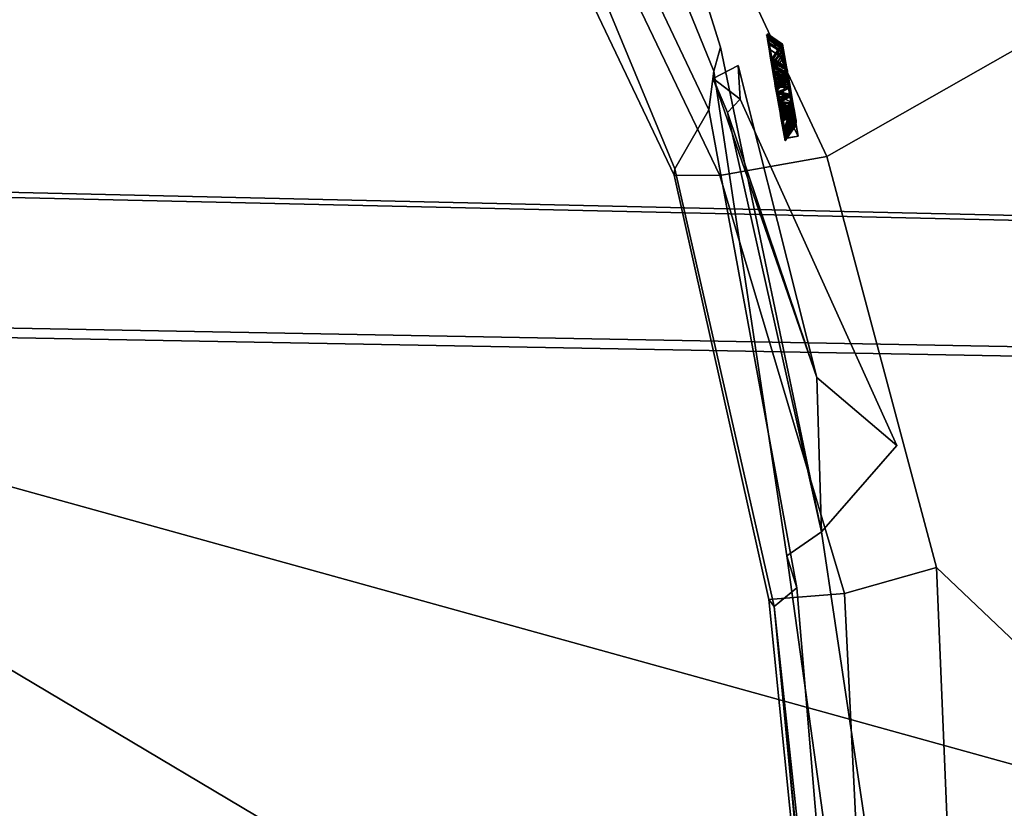
# Model space of a CAD drawing. Units: metres. Extents: x -7.4 to 9.4, y -2.8 to 1.9.
# Drawn here: x 7.9 to 8.6, y -0.6 to 0 of the extents above; entities that cross this region are included whole.
import ezdxf

# ---------------------------------------------------------------- set-up
doc = ezdxf.new("R2010")
doc.units = ezdxf.units.M

msp = doc.modelspace()

# ---------------------------------------------------------------- linework, layer by layer
at = {"layer": 'body'}
for points in [[(9.089541, 0.294427, -2.55813), (8.390141, 0.062475, -2.459994), (8.479552, -0.128594, -2.450057), (9.142529, 0.248598, -2.55037)], [(9.142529, 0.248598, 2.55037), (8.479552, -0.128594, 2.450057), (8.390141, 0.062475, 2.459994), (9.089541, 0.294427, 2.55813)], [(9.142529, 0.248598, -2.55037), (8.479552, -0.128594, -2.450057), (8.561139, -0.434614, -2.421418), (8.749555, -0.61371, -2.46697)], [(8.749555, -0.61371, 2.46697), (8.561139, -0.434614, 2.421418), (8.479552, -0.128594, 2.450057), (9.142529, 0.248598, 2.55037)], [(8.934355, -0.179734, -2.773799), (7.457458, -0.145731, -2.893612), (7.530486, 0.079263, -2.850085), (9.045938, 0.054134, -2.755627)], [(9.045938, 0.054134, 2.755627), (7.530486, 0.079263, 2.850085), (7.457458, -0.145731, 2.893612), (8.934355, -0.179734, 2.773799)], [(8.399913, -0.142759, -2.403348), (8.479552, -0.128594, -2.450057), (8.390141, 0.062475, -2.459994), (8.318105, 0.028205, -2.405346)], [(8.318105, 0.028205, 2.405346), (8.390141, 0.062475, 2.459994), (8.479552, -0.128594, 2.450057), (8.399913, -0.142759, 2.403348)], [(8.365832, -0.142549, -2.304032), (8.399913, -0.142759, -2.403348), (8.318105, 0.028205, -2.405346), (8.291826, 0.013337, -2.313897)], [(8.291826, 0.013337, 2.313897), (8.318105, 0.028205, 2.405346), (8.399913, -0.142759, 2.403348), (8.365832, -0.142549, 2.304032)], [(8.366402, -0.137784, -2.182268), (8.365832, -0.142549, -2.304032), (8.291826, 0.013337, -2.313897), (8.301852, 0.017987, -2.188884)], [(8.301852, 0.017987, 2.188884), (8.291826, 0.013337, 2.313897), (8.365832, -0.142549, 2.304032), (8.366402, -0.137784, 2.182268)], [(8.49252, -0.453904, -2.376204), (8.561139, -0.434614, -2.421418), (8.479552, -0.128594, -2.450057), (8.399913, -0.142759, -2.403348)], [(8.399913, -0.142759, 2.403348), (8.479552, -0.128594, 2.450057), (8.561139, -0.434614, 2.421418), (8.49252, -0.453904, 2.376204)], [(8.440199, -0.463641, -2.193263), (8.436363, -0.458416, -2.289739), (8.365832, -0.142549, -2.304032), (8.366402, -0.137784, -2.182268)], [(8.366402, -0.137784, 2.182268), (8.365832, -0.142549, 2.304032), (8.436363, -0.458416, 2.289739), (8.440199, -0.463641, 2.193263)], [(8.399913, -0.142759, -2.403348), (8.365832, -0.142549, -2.304032), (8.436363, -0.458416, -2.289739), (8.49252, -0.453904, -2.376204)], [(8.49252, -0.453904, 2.376204), (8.436363, -0.458416, 2.289739), (8.365832, -0.142549, 2.304032), (8.399913, -0.142759, 2.403348)], [(8.561139, -0.434614, -2.421418), (8.49252, -0.453904, -2.376204), (8.515425, -0.91425, -2.351519), (8.578271, -0.844893, -2.393535)], [(8.578271, -0.844893, 2.393535), (8.515425, -0.91425, 2.351519), (8.49252, -0.453904, 2.376204), (8.561139, -0.434614, 2.421418)], [(8.578271, -0.844893, -2.393535), (8.656049, -0.866875, -2.422487), (8.749555, -0.61371, -2.46697), (8.561139, -0.434614, -2.421418)], [(8.561139, -0.434614, 2.421418), (8.749555, -0.61371, 2.46697), (8.656049, -0.866875, 2.422487), (8.578271, -0.844893, 2.393535)], [(8.487261, -0.964077, -2.271214), (8.515425, -0.91425, -2.351519), (8.49252, -0.453904, -2.376204), (8.436363, -0.458416, -2.289739)], [(8.436363, -0.458416, 2.289739), (8.49252, -0.453904, 2.376204), (8.515425, -0.91425, 2.351519), (8.487261, -0.964077, 2.271214)], [(8.48947, -0.969292, -2.170007), (8.487261, -0.964077, -2.271214), (8.436363, -0.458416, -2.289739), (8.440199, -0.463641, -2.193263)], [(8.440199, -0.463641, 2.193263), (8.436363, -0.458416, 2.289739), (8.487261, -0.964077, 2.271214), (8.48947, -0.969292, 2.170007)], [(8.449459, -1.115818, 2.862253), (8.640915, -1.140712, 2.394224), (8.735338, -0.61371, 2.826938), (8.552464, -0.915826, 2.875156)], [(8.749555, -0.61371, -2.46697), (8.656049, -0.866875, -2.422487), (8.552464, -0.915826, -2.875156), (8.735338, -0.61371, -2.826938)]]:
    msp.add_3dface(points, dxfattribs=at)
at = {"layer": 'logo'}
for points in [[(8.445771, -0.047099, 0.525846), (8.445628, -0.045815, 0.506947), (8.434648, -0.038102, 0.507131), (8.434799, -0.039454, 0.527031)], [(8.445628, -0.045815, 0.506947), (8.445904, -0.046539, 0.471547), (8.434927, -0.03884, 0.471053), (8.434648, -0.038102, 0.507131)], [(8.446272, -0.050386, 0.54312), (8.445771, -0.047099, 0.525846), (8.434799, -0.039454, 0.527031), (8.435334, -0.042978, 0.54555)], [(8.445904, -0.046539, 0.471547), (8.446474, -0.049027, 0.437422), (8.435505, -0.041361, 0.436497), (8.434927, -0.03884, 0.471053)], [(8.446105, -0.046351, -0.41535), (8.435106, -0.038738, -0.425404), (8.435144, -0.038557, -0.405397), (8.446105, -0.046351, -0.41535)], [(8.435106, -0.038738, -0.425404), (8.446105, -0.046351, -0.41535), (8.449172, -0.063769, -0.415198), (8.438607, -0.058625, -0.425225)], [(8.435144, -0.038557, -0.405397), (8.438646, -0.058443, -0.405228), (8.449172, -0.063769, -0.415198), (8.446105, -0.046351, -0.41535)], [(8.446184, -0.045888, 0.360497), (8.43522, -0.03811, 0.351052), (8.435187, -0.03826, 0.370028), (8.446184, -0.045888, 0.360497)], [(8.446184, -0.045888, 0.360497), (8.435187, -0.03826, 0.370028), (8.444308, -0.090044, 0.369625), (8.455035, -0.096134, 0.360114)], [(8.43522, -0.03811, 0.351052), (8.446184, -0.045888, 0.360497), (8.455035, -0.096134, 0.360114), (8.443666, -0.086051, 0.350698)], [(8.447072, -0.055315, 0.55747), (8.446272, -0.050386, 0.54312), (8.435334, -0.042978, 0.54555), (8.436219, -0.048431, 0.561424)], [(8.4464, -0.044944, -0.210223), (8.435409, -0.037287, -0.219898), (8.435427, -0.037198, -0.2006), (8.4464, -0.044944, -0.210223)], [(8.445019, -0.091804, -0.219646), (8.435409, -0.037287, -0.219898), (8.4464, -0.044944, -0.210223), (8.454379, -0.090216, -0.210022)], [(8.435427, -0.037198, -0.2006), (8.445038, -0.091715, -0.20037), (8.454379, -0.090216, -0.210022), (8.4464, -0.044944, -0.210223)], [(8.446474, -0.049027, 0.437422), (8.447039, -0.051737, 0.413087), (8.436259, -0.044979, 0.404032), (8.435505, -0.041361, 0.436497)], [(8.448028, -0.061021, 0.567362), (8.447072, -0.055315, 0.55747), (8.436219, -0.048431, 0.561424), (8.437393, -0.055438, 0.57357)], [(8.447039, -0.051737, 0.413087), (8.439591, -0.063888, 0.403225), (8.436259, -0.044979, 0.404032), (8.447039, -0.051737, 0.413087)], [(8.438078, -0.058028, 0.524579), (8.437942, -0.056811, 0.506686), (8.445628, -0.045815, 0.506947), (8.445771, -0.047099, 0.525846)], [(8.437942, -0.056811, 0.506686), (8.438212, -0.057523, 0.471966), (8.445904, -0.046539, 0.471547), (8.445628, -0.045815, 0.506947)], [(8.438541, -0.061078, 0.540606), (8.438078, -0.058028, 0.524579), (8.445771, -0.047099, 0.525846), (8.446272, -0.050386, 0.54312)], [(8.438212, -0.057523, 0.471966), (8.438776, -0.05998, 0.438277), (8.446474, -0.049027, 0.437422), (8.445904, -0.046539, 0.471547)], [(8.439257, -0.065482, 0.55343), (8.438541, -0.061078, 0.540606), (8.446272, -0.050386, 0.54312), (8.447072, -0.055315, 0.55747)], [(8.438776, -0.05998, 0.438277), (8.439591, -0.063888, 0.403225), (8.447039, -0.051737, 0.413087), (8.446474, -0.049027, 0.437422)], [(8.449036, -0.066887, 0.572277), (8.448028, -0.061021, 0.567362), (8.437393, -0.055438, 0.57357), (8.438979, -0.064675, 0.581308)], [(8.449668, -0.064469, -0.291929), (8.449484, -0.063527, -0.298227), (8.438484, -0.055707, -0.298264), (8.438751, -0.057093, -0.288997)], [(8.449484, -0.063527, -0.298227), (8.44965, -0.064551, -0.304512), (8.438725, -0.057214, -0.307515), (8.438484, -0.055707, -0.298264)], [(8.449731, -0.064115, 0.229856), (8.449563, -0.063101, 0.223571), (8.438561, -0.055282, 0.223599), (8.438806, -0.056774, 0.232848)], [(8.449563, -0.063101, 0.223571), (8.449742, -0.064054, 0.217277), (8.438827, -0.056683, 0.214335), (8.438561, -0.055282, 0.223599)], [(8.438684, -0.058262, -0.384268), (8.449213, -0.063579, -0.393726), (8.449172, -0.063769, -0.415198), (8.438646, -0.058443, -0.405228)], [(8.449834, -0.063666, -0.109788), (8.449659, -0.062699, -0.116079), (8.438657, -0.05488, -0.116094), (8.438915, -0.056303, -0.106836)], [(8.449659, -0.062699, -0.116079), (8.449829, -0.063698, -0.122365), (8.438908, -0.05635, -0.125344), (8.438657, -0.05488, -0.116094)], [(8.449213, -0.063579, -0.393726), (8.438684, -0.058262, -0.384268), (8.441108, -0.072022, -0.384156), (8.449213, -0.063579, -0.393726)], [(8.44965, -0.064551, -0.304512), (8.450142, -0.06744, -0.31017), (8.439453, -0.061467, -0.31584), (8.438725, -0.057214, -0.307515)], [(8.450176, -0.067284, -0.286236), (8.449668, -0.064469, -0.291929), (8.438751, -0.057093, -0.288997), (8.439502, -0.061236, -0.28062)], [(8.450226, -0.066995, 0.235516), (8.449731, -0.064115, 0.229856), (8.438806, -0.056774, 0.232848), (8.439537, -0.061013, 0.241178)], [(8.449742, -0.064054, 0.217277), (8.450252, -0.066878, 0.211589), (8.439575, -0.06084, 0.205967), (8.438827, -0.056683, 0.214335)], [(8.449829, -0.063698, -0.122365), (8.450328, -0.066565, -0.128031), (8.439641, -0.060569, -0.13368), (8.438908, -0.05635, -0.125344)], [(8.45034, -0.066504, -0.104109), (8.449834, -0.063666, -0.109788), (8.438915, -0.056303, -0.106836), (8.439661, -0.06048, -0.09848)], [(8.439141, -0.057309, 0.008515), (8.439137, -0.057319, 0.031635), (8.449841, -0.06344, 0.022662), (8.449863, -0.063554, 0.017989)], [(8.442532, -0.076568, 0.031622), (8.450527, -0.067324, 0.022512), (8.449841, -0.06344, 0.022662), (8.439137, -0.057319, 0.031635)], [(8.439856, -0.061362, 0.008515), (8.439141, -0.057309, 0.008515), (8.449863, -0.063554, 0.017989), (8.450527, -0.067322, 0.017987)], [(8.439996, -0.069887, 0.561068), (8.439257, -0.065482, 0.55343), (8.447072, -0.055315, 0.55747), (8.448028, -0.061021, 0.567362)], [(8.449129, -0.06397, -0.436672), (8.438566, -0.058824, -0.446191), (8.438607, -0.058625, -0.425225), (8.449172, -0.063769, -0.415198)], [(8.449129, -0.06397, -0.436672), (8.440989, -0.072585, -0.446061), (8.438566, -0.058824, -0.446191), (8.449129, -0.06397, -0.436672)], [(8.450431, -0.074844, 0.573304), (8.449036, -0.066887, 0.572277), (8.438979, -0.064675, 0.581308), (8.44109, -0.076713, 0.582859)], [(8.438985, -0.059009, 0.322229), (8.450296, -0.068588, 0.321793), (8.439143, -0.059833, 0.317866), (8.438985, -0.059009, 0.322229)], [(8.438985, -0.059009, 0.322229), (8.439129, -0.059894, 0.326581), (8.450296, -0.068588, 0.321793), (8.438985, -0.059009, 0.322229)], [(8.439129, -0.059894, 0.326581), (8.439551, -0.062354, 0.330257), (8.450296, -0.068588, 0.321793), (8.439129, -0.059894, 0.326581)], [(8.439143, -0.059833, 0.317866), (8.450296, -0.068588, 0.321793), (8.439577, -0.062241, 0.314156), (8.439143, -0.059833, 0.317866)], [(8.450142, -0.06744, -0.31017), (8.450919, -0.071914, -0.314644), (8.440595, -0.068049, -0.322423), (8.439453, -0.061467, -0.31584)], [(8.450965, -0.071698, -0.281707), (8.450176, -0.067284, -0.286236), (8.439502, -0.061236, -0.28062), (8.440661, -0.067732, -0.273955)], [(8.451003, -0.071461, 0.239996), (8.450226, -0.066995, 0.235516), (8.439537, -0.061013, 0.241178), (8.440681, -0.067585, 0.24777)], [(8.450296, -0.068588, 0.321793), (8.439551, -0.062354, 0.330257), (8.443666, -0.086051, 0.350698), (8.458092, -0.113492, 0.359982)], [(8.450252, -0.066878, 0.211589), (8.451038, -0.0713, 0.207067), (8.440732, -0.067347, 0.199314), (8.439575, -0.06084, 0.205967)], [(8.439577, -0.062241, 0.314156), (8.450296, -0.068588, 0.321793), (8.440223, -0.065865, 0.311664), (8.439577, -0.062241, 0.314156)], [(8.450328, -0.066565, -0.128031), (8.451109, -0.07102, -0.132519), (8.44079, -0.067125, -0.140286), (8.439641, -0.060569, -0.13368)], [(8.451126, -0.070936, -0.099598), (8.45034, -0.066504, -0.104109), (8.439661, -0.06048, -0.09848), (8.440816, -0.067002, -0.091843)], [(8.439855, -0.061363, -0.011583), (8.439856, -0.061362, 0.008515), (8.450527, -0.067322, 0.017987), (8.450527, -0.067314, -0.008082)], [(8.440064, -0.062551, -0.017605), (8.439855, -0.061363, -0.011583), (8.450527, -0.067314, -0.008082), (8.450716, -0.068385, -0.012504)], [(8.439885, -0.061942, 0.126172), (8.439873, -0.061999, 0.145123), (8.450653, -0.068462, 0.130996), (8.439885, -0.061942, 0.126172)], [(8.445746, -0.095191, 0.126844), (8.456737, -0.102852, 0.11132), (8.450653, -0.068462, 0.130996), (8.439873, -0.061999, 0.145123)], [(8.456737, -0.102852, 0.11132), (8.444238, -0.086535, 0.111353), (8.439885, -0.061942, 0.126172), (8.450653, -0.068462, 0.130996)], [(8.439909, -0.061834, 0.077701), (8.439901, -0.06187, 0.09665), (8.450675, -0.068366, 0.091805), (8.439909, -0.061834, 0.077701)], [(8.439901, -0.06187, 0.09665), (8.444238, -0.086535, 0.111353), (8.456737, -0.102852, 0.11132), (8.450675, -0.068366, 0.091805)], [(8.439909, -0.061834, 0.077701), (8.450675, -0.068366, 0.091805), (8.456737, -0.102852, 0.11132), (8.445764, -0.095115, 0.095823)], [(8.440425, -0.072385, 0.56316), (8.439996, -0.069887, 0.561068), (8.448028, -0.061021, 0.567362), (8.449036, -0.066887, 0.572277)], [(8.440661, -0.065933, -0.022709), (8.440064, -0.062551, -0.017605), (8.450716, -0.068385, -0.012504), (8.451014, -0.070075, -0.015057)], [(8.440981, -0.070155, 0.31077), (8.440223, -0.065865, 0.311664), (8.450296, -0.068588, 0.321793), (8.440981, -0.070155, 0.31077)], [(8.440661, -0.065933, -0.022709), (8.451014, -0.070075, -0.015057), (8.45146, -0.072605, -0.016761), (8.441552, -0.070993, -0.026117)], [(8.440989, -0.072585, -0.446061), (8.449129, -0.06397, -0.436672), (8.449172, -0.063769, -0.415198), (8.441031, -0.072385, -0.425102)], [(8.454077, -0.091623, -0.414954), (8.444707, -0.093255, -0.424915), (8.441031, -0.072385, -0.425102), (8.449172, -0.063769, -0.415198)], [(8.449213, -0.063579, -0.393726), (8.441108, -0.072022, -0.384156), (8.44107, -0.072203, -0.40511), (8.449172, -0.063769, -0.415198)], [(8.44107, -0.072203, -0.40511), (8.444745, -0.093074, -0.404932), (8.454077, -0.091623, -0.414954), (8.449172, -0.063769, -0.415198)], [(8.441916, -0.075133, -0.294817), (8.441819, -0.074635, -0.298145), (8.449484, -0.063527, -0.298227), (8.449668, -0.064469, -0.291929)], [(8.441819, -0.074635, -0.298145), (8.441907, -0.075177, -0.301466), (8.44965, -0.064551, -0.304512), (8.449484, -0.063527, -0.298227)], [(8.441986, -0.074747, 0.226831), (8.441897, -0.07421, 0.223509), (8.449563, -0.063101, 0.223571), (8.449731, -0.064115, 0.229856)], [(8.441897, -0.07421, 0.223509), (8.441994, -0.074714, 0.220183), (8.449742, -0.064054, 0.217277), (8.449563, -0.063101, 0.223571)], [(8.441907, -0.075177, -0.301466), (8.442168, -0.076704, -0.304457), (8.450142, -0.06744, -0.31017), (8.44965, -0.064551, -0.304512)], [(8.442185, -0.076621, -0.29181), (8.441916, -0.075133, -0.294817), (8.449668, -0.064469, -0.291929), (8.450176, -0.067284, -0.286236)], [(8.442249, -0.076268, 0.229822), (8.441986, -0.074747, 0.226831), (8.449731, -0.064115, 0.229856), (8.450226, -0.066995, 0.235516)], [(8.441994, -0.074714, 0.220183), (8.442262, -0.076206, 0.217177), (8.450252, -0.066878, 0.211589), (8.449742, -0.064054, 0.217277)], [(8.442087, -0.07432, -0.112723), (8.441995, -0.073808, -0.116048), (8.449659, -0.062699, -0.116079), (8.449834, -0.063666, -0.109788)], [(8.441995, -0.073808, -0.116048), (8.442084, -0.074337, -0.119369), (8.449829, -0.063698, -0.122365), (8.449659, -0.062699, -0.116079)], [(8.442084, -0.074337, -0.119369), (8.442348, -0.075851, -0.122363), (8.450328, -0.066565, -0.128031), (8.449829, -0.063698, -0.122365)], [(8.442354, -0.075819, -0.109722), (8.442087, -0.07432, -0.112723), (8.449834, -0.063666, -0.109788), (8.45034, -0.066504, -0.104109)], [(8.449863, -0.063554, 0.017989), (8.449841, -0.06344, 0.022662), (8.450527, -0.067324, 0.022512), (8.450527, -0.067322, 0.017987)], [(8.441103, -0.076258, 0.56366), (8.440425, -0.072385, 0.56316), (8.449036, -0.066887, 0.572277), (8.450431, -0.074844, 0.573304)], [(8.450919, -0.071914, -0.314644), (8.451901, -0.07753, -0.317499), (8.442039, -0.076314, -0.326623), (8.440595, -0.068049, -0.322423)], [(8.451955, -0.077277, -0.278781), (8.450965, -0.071698, -0.281707), (8.440661, -0.067732, -0.273955), (8.442119, -0.075942, -0.269654)], [(8.451987, -0.077073, 0.242859), (8.451003, -0.071461, 0.239996), (8.440681, -0.067585, 0.24777), (8.442126, -0.075843, 0.25198)], [(8.451038, -0.0713, 0.207067), (8.452029, -0.076883, 0.204152), (8.442188, -0.075563, 0.195026), (8.440732, -0.067347, 0.199314)], [(8.451109, -0.07102, -0.132519), (8.452093, -0.076625, -0.135393), (8.442239, -0.075374, -0.144513), (8.44079, -0.067125, -0.140286)], [(8.452114, -0.076526, -0.096697), (8.451126, -0.070936, -0.099598), (8.440816, -0.067002, -0.091843), (8.44227, -0.075229, -0.087575)], [(8.45651, -0.103855, 0.321551), (8.445549, -0.096074, 0.3106), (8.440981, -0.070155, 0.31077), (8.450296, -0.068588, 0.321793)], [(8.441552, -0.070993, -0.026117), (8.45146, -0.072605, -0.016761), (8.452231, -0.076982, -0.01784), (8.442604, -0.07696, -0.027311)], [(8.442168, -0.076704, -0.304457), (8.442576, -0.079067, -0.306822), (8.450919, -0.071914, -0.314644), (8.450142, -0.06744, -0.31017)], [(8.442602, -0.078954, -0.289415), (8.442185, -0.076621, -0.29181), (8.450176, -0.067284, -0.286236), (8.450965, -0.071698, -0.281707)], [(8.442659, -0.078628, 0.23219), (8.442249, -0.076268, 0.229822), (8.450226, -0.066995, 0.235516), (8.451003, -0.071461, 0.239996)], [(8.442262, -0.076206, 0.217177), (8.442679, -0.078543, 0.214787), (8.451038, -0.0713, 0.207067), (8.450252, -0.066878, 0.211589)], [(8.442348, -0.075851, -0.122363), (8.442761, -0.078206, -0.124736), (8.451109, -0.07102, -0.132519), (8.450328, -0.066565, -0.128031)], [(8.442769, -0.078161, -0.107337), (8.442354, -0.075819, -0.109722), (8.45034, -0.066504, -0.104109), (8.451126, -0.070936, -0.099598)], [(8.450527, -0.067324, 0.022512), (8.442532, -0.076568, 0.031622), (8.442533, -0.076565, 0.027454), (8.450527, -0.067322, 0.017987)], [(8.442533, -0.076565, 0.027454), (8.445127, -0.091283, 0.027445), (8.454782, -0.09145, 0.017979), (8.450527, -0.067322, 0.017987)], [(8.450527, -0.067322, 0.017987), (8.442534, -0.076558, 0.008512), (8.442535, -0.076557, -0.004581), (8.450527, -0.067314, -0.008082)], [(8.450527, -0.067322, 0.017987), (8.454782, -0.09145, 0.017979), (8.445771, -0.094911, 0.008509), (8.442534, -0.076558, 0.008512)], [(8.442535, -0.076557, -0.004581), (8.442703, -0.07751, -0.007404), (8.450716, -0.068385, -0.012504), (8.450527, -0.067314, -0.008082)], [(8.442576, -0.079067, -0.306822), (8.443096, -0.082036, -0.308331), (8.451901, -0.07753, -0.317499), (8.450919, -0.071914, -0.314644)], [(8.443125, -0.081902, -0.287868), (8.442602, -0.078954, -0.289415), (8.450965, -0.071698, -0.281707), (8.451955, -0.077277, -0.278781)], [(8.443178, -0.081595, 0.233703), (8.442659, -0.078628, 0.23219), (8.451003, -0.071461, 0.239996), (8.451987, -0.077073, 0.242859)], [(8.442679, -0.078543, 0.214787), (8.4432, -0.081494, 0.213247), (8.452029, -0.076883, 0.204152), (8.451038, -0.0713, 0.207067)], [(8.442703, -0.07751, -0.007404), (8.451014, -0.070075, -0.015057), (8.450716, -0.068385, -0.012504), (8.442703, -0.07751, -0.007404)], [(8.442703, -0.07751, -0.007404), (8.45146, -0.072605, -0.016761), (8.451014, -0.070075, -0.015057), (8.442703, -0.07751, -0.007404)], [(8.442703, -0.07751, -0.007404), (8.443193, -0.080297, -0.008369), (8.452231, -0.076982, -0.01784), (8.45146, -0.072605, -0.016761)], [(8.442761, -0.078206, -0.124736), (8.443282, -0.081168, -0.126255), (8.452093, -0.076625, -0.135393), (8.451109, -0.07102, -0.132519)], [(8.443294, -0.081116, -0.105803), (8.442769, -0.078161, -0.107337), (8.451126, -0.070936, -0.099598), (8.452114, -0.076526, -0.096697)], [(8.458092, -0.113492, 0.359982), (8.448775, -0.115062, 0.350483), (8.444492, -0.09039, 0.329589), (8.450296, -0.068588, 0.321793)], [(8.447165, -0.105556, 0.329483), (8.45651, -0.103855, 0.321551), (8.450296, -0.068588, 0.321793), (8.444492, -0.09039, 0.329589)], [(8.451746, -0.082292, 0.571984), (8.450431, -0.074844, 0.573304), (8.44109, -0.076713, 0.582859), (8.443081, -0.087986, 0.580859)], [(8.441743, -0.079884, 0.563019), (8.441103, -0.076258, 0.56366), (8.450431, -0.074844, 0.573304), (8.451746, -0.082292, 0.571984)], [(8.442221, -0.082538, 0.560794), (8.441743, -0.079884, 0.563019), (8.451746, -0.082292, 0.571984), (8.45282, -0.088266, 0.566974)], [(8.451901, -0.07753, -0.317499), (8.452993, -0.083741, -0.318454), (8.443645, -0.085453, -0.328025), (8.442039, -0.076314, -0.326623)], [(8.45305, -0.083474, -0.277748), (8.451955, -0.077277, -0.278781), (8.442119, -0.075942, -0.269654), (8.443729, -0.085061, -0.268136)], [(8.453078, -0.083282, 0.243824), (8.451987, -0.077073, 0.242859), (8.442126, -0.075843, 0.25198), (8.443733, -0.084979, 0.253398)], [(8.452029, -0.076883, 0.204152), (8.453124, -0.083082, 0.203129), (8.443801, -0.084685, 0.193524), (8.442188, -0.075563, 0.195026)], [(8.452093, -0.076625, -0.135393), (8.453187, -0.082831, -0.13637), (8.443847, -0.084506, -0.14595), (8.442239, -0.075374, -0.144513)], [(8.453209, -0.082728, -0.095689), (8.452114, -0.076526, -0.096697), (8.44227, -0.075229, -0.087575), (8.443879, -0.084354, -0.086094)], [(8.442604, -0.07696, -0.027311), (8.452231, -0.076982, -0.01784), (8.454782, -0.09145, -0.017835), (8.445129, -0.091283, -0.027303)], [(8.443096, -0.082036, -0.308331), (8.452993, -0.083741, -0.318454), (8.451901, -0.07753, -0.317499), (8.443096, -0.082036, -0.308331)], [(8.443125, -0.081902, -0.287868), (8.451955, -0.077277, -0.278781), (8.45305, -0.083474, -0.277748), (8.443125, -0.081902, -0.287868)], [(8.451987, -0.077073, 0.242859), (8.453078, -0.083282, 0.243824), (8.443178, -0.081595, 0.233703), (8.451987, -0.077073, 0.242859)], [(8.443193, -0.080297, -0.008369), (8.44577, -0.094911, -0.008366), (8.454782, -0.09145, -0.017835), (8.452231, -0.076982, -0.01784)], [(8.452029, -0.076883, 0.204152), (8.4432, -0.081494, 0.213247), (8.453124, -0.083082, 0.203129), (8.452029, -0.076883, 0.204152)], [(8.443282, -0.081168, -0.126255), (8.443859, -0.084449, -0.126773), (8.453187, -0.082831, -0.13637), (8.452093, -0.076625, -0.135393)], [(8.443872, -0.084394, -0.10527), (8.443294, -0.081116, -0.105803), (8.452114, -0.076526, -0.096697), (8.453209, -0.082728, -0.095689)], [(8.442947, -0.086467, 0.55337), (8.442221, -0.082538, 0.560794), (8.45282, -0.088266, 0.566974), (8.453787, -0.093484, 0.557114)], [(8.44371, -0.09046, 0.540398), (8.442947, -0.086467, 0.55337), (8.453787, -0.093484, 0.557114), (8.454638, -0.097937, 0.54264)], [(8.45282, -0.088266, 0.566974), (8.451746, -0.082292, 0.571984), (8.443081, -0.087986, 0.580859), (8.444753, -0.097277, 0.573065)], [(8.45305, -0.083474, -0.277748), (8.452993, -0.083741, -0.318454), (8.443096, -0.082036, -0.308331), (8.443125, -0.081902, -0.287868)], [(8.453124, -0.083082, 0.203129), (8.4432, -0.081494, 0.213247), (8.443178, -0.081595, 0.233703), (8.453078, -0.083282, 0.243824)], [(8.443645, -0.085453, -0.328025), (8.452993, -0.083741, -0.318454), (8.444224, -0.088729, -0.327476), (8.443645, -0.085453, -0.328025)], [(8.443666, -0.086051, 0.350698), (8.455035, -0.096134, 0.360114), (8.458092, -0.113492, 0.359982), (8.443666, -0.086051, 0.350698)], [(8.454142, -0.089685, -0.278708), (8.45305, -0.083474, -0.277748), (8.443729, -0.085061, -0.268136), (8.445336, -0.094199, -0.26955)], [(8.454174, -0.089481, 0.242796), (8.453078, -0.083282, 0.243824), (8.443733, -0.084979, 0.253398), (8.445343, -0.094101, 0.251883)], [(8.443801, -0.084685, 0.193524), (8.453124, -0.083082, 0.203129), (8.444376, -0.087967, 0.194037), (8.443801, -0.084685, 0.193524)], [(8.453187, -0.082831, -0.13637), (8.454281, -0.089033, -0.135357), (8.445457, -0.093631, -0.144457), (8.443847, -0.084506, -0.14595)], [(8.443859, -0.084449, -0.126773), (8.444439, -0.087727, -0.126237), (8.454281, -0.089033, -0.135357), (8.453187, -0.082831, -0.13637)], [(8.444449, -0.087675, -0.105789), (8.443872, -0.084394, -0.10527), (8.453209, -0.082728, -0.095689), (8.454302, -0.088934, -0.096672)], [(8.454302, -0.088934, -0.096672), (8.453209, -0.082728, -0.095689), (8.443879, -0.084354, -0.086094), (8.445489, -0.093486, -0.087541)], [(8.444224, -0.088729, -0.327476), (8.452993, -0.083741, -0.318454), (8.45305, -0.083474, -0.277748), (8.444283, -0.088461, -0.287828)], [(8.454142, -0.089685, -0.278708), (8.444283, -0.088461, -0.287828), (8.45305, -0.083474, -0.277748), (8.454142, -0.089685, -0.278708)], [(8.444376, -0.087967, 0.194037), (8.453124, -0.083082, 0.203129), (8.453078, -0.083282, 0.243824), (8.444335, -0.088153, 0.233671)], [(8.444335, -0.088153, 0.233671), (8.453078, -0.083282, 0.243824), (8.454174, -0.089481, 0.242796), (8.444335, -0.088153, 0.233671)], [(8.444439, -0.087727, -0.126237), (8.444961, -0.090681, -0.124703), (8.455338, -0.095006, -0.132452), (8.454281, -0.089033, -0.135357)], [(8.444968, -0.090637, -0.107309), (8.444449, -0.087675, -0.105789), (8.454302, -0.088934, -0.096672), (8.455354, -0.094922, -0.099548)], [(8.44426, -0.093145, 0.523752), (8.44371, -0.09046, 0.540398), (8.454638, -0.097937, 0.54264), (8.455218, -0.100776, 0.52503)], [(8.444848, -0.095803, 0.49637), (8.44426, -0.093145, 0.523752), (8.455218, -0.100776, 0.52503), (8.455817, -0.103477, 0.497214)], [(8.4448, -0.091429, -0.289339), (8.444283, -0.088461, -0.287828), (8.454142, -0.089685, -0.278708), (8.455196, -0.095709, -0.281564)], [(8.445212, -0.095865, 0.405602), (8.456187, -0.103524, 0.404583), (8.455035, -0.096134, 0.360114), (8.444308, -0.090044, 0.369625)], [(8.444859, -0.091104, 0.232129), (8.444335, -0.088153, 0.233671), (8.454174, -0.089481, 0.242796), (8.455232, -0.095447, 0.239875)], [(8.445195, -0.096051, -0.425856), (8.444707, -0.093255, -0.424915), (8.454077, -0.091623, -0.414954), (8.454968, -0.096702, -0.415897)], [(8.454077, -0.091623, -0.414954), (8.444745, -0.093074, -0.404932), (8.445238, -0.095852, -0.403943), (8.454972, -0.096684, -0.413921)], [(8.453787, -0.093484, 0.557114), (8.45282, -0.088266, 0.566974), (8.444753, -0.097277, 0.573065), (8.445957, -0.103783, 0.56077)], [(8.445211, -0.093792, -0.291704), (8.4448, -0.091429, -0.289339), (8.455196, -0.095709, -0.281564), (8.45603, -0.100504, -0.286035)], [(8.445274, -0.09344, 0.229739), (8.444859, -0.091104, 0.232129), (8.455232, -0.095447, 0.239875), (8.456073, -0.100171, 0.235351)], [(8.444961, -0.090681, -0.124703), (8.445375, -0.093022, -0.122319), (8.456178, -0.09974, -0.127941), (8.455338, -0.095006, -0.132452)], [(8.445381, -0.09299, -0.109682), (8.444968, -0.090637, -0.107309), (8.455354, -0.094922, -0.099548), (8.456189, -0.099679, -0.104036)], [(8.445507, -0.094596, -0.220597), (8.445019, -0.091804, -0.219646), (8.454379, -0.090216, -0.210022), (8.455259, -0.095223, -0.210996)], [(8.454379, -0.090216, -0.210022), (8.445038, -0.091715, -0.20037), (8.445529, -0.094498, -0.199393), (8.455262, -0.095214, -0.209003)], [(8.445127, -0.091283, 0.027445), (8.445619, -0.094071, 0.028409), (8.455662, -0.096441, 0.01919), (8.454782, -0.09145, 0.017979)], [(8.445129, -0.091283, -0.027303), (8.454782, -0.09145, -0.017835), (8.455663, -0.096441, -0.019043), (8.445621, -0.094071, -0.028264)], [(8.445472, -0.095319, -0.294691), (8.445211, -0.093792, -0.291704), (8.45603, -0.100504, -0.286035), (8.456572, -0.10365, -0.291688)], [(8.445544, -0.094932, 0.226734), (8.445274, -0.09344, 0.229739), (8.456073, -0.100171, 0.235351), (8.456636, -0.103297, 0.229666)], [(8.455196, -0.095709, -0.281564), (8.454142, -0.089685, -0.278708), (8.445336, -0.094199, -0.26955), (8.445619, -0.095815, -0.270373)], [(8.454174, -0.089481, 0.242796), (8.445343, -0.094101, 0.251883), (8.445629, -0.095707, 0.251043), (8.455232, -0.095447, 0.239875)], [(8.445375, -0.093022, -0.122319), (8.445642, -0.094522, -0.119319), (8.456738, -0.102879, -0.122264), (8.456178, -0.09974, -0.127941)], [(8.445646, -0.094505, -0.112675), (8.445381, -0.09299, -0.109682), (8.456189, -0.099679, -0.104036), (8.456743, -0.102848, -0.109697)], [(8.445457, -0.093631, -0.144457), (8.454281, -0.089033, -0.135357), (8.455338, -0.095006, -0.132452), (8.445741, -0.09524, -0.14362)], [(8.454302, -0.088934, -0.096672), (8.445489, -0.093486, -0.087541), (8.445772, -0.095099, -0.08837), (8.455354, -0.094922, -0.099548)], [(8.445507, -0.094596, -0.220597), (8.456007, -0.099495, -0.213818), (8.456516, -0.102421, -0.218131), (8.445507, -0.094596, -0.220597)], [(8.445507, -0.094596, -0.220597), (8.455259, -0.095223, -0.210996), (8.456007, -0.099495, -0.213818), (8.445507, -0.094596, -0.220597)], [(8.456655, -0.103263, -0.22335), (8.445673, -0.095561, -0.223416), (8.445507, -0.094596, -0.220597), (8.456516, -0.102421, -0.218131)], [(8.445529, -0.094498, -0.199393), (8.445701, -0.095437, -0.196565), (8.45668, -0.10314, -0.196581), (8.456532, -0.102345, -0.201805)], [(8.456016, -0.09946, -0.206143), (8.445529, -0.094498, -0.199393), (8.456532, -0.102345, -0.201805), (8.456016, -0.09946, -0.206143)], [(8.455262, -0.095214, -0.209003), (8.445529, -0.094498, -0.199393), (8.456016, -0.09946, -0.206143), (8.455262, -0.095214, -0.209003)], [(8.445544, -0.094932, 0.226734), (8.456636, -0.103297, 0.229666), (8.445639, -0.095435, 0.223409), (8.445544, -0.094932, 0.226734)], [(8.445619, -0.094071, 0.028409), (8.445786, -0.095024, 0.031231), (8.456767, -0.102725, 0.029466), (8.456558, -0.101532, 0.024383)], [(8.445619, -0.094071, 0.028409), (8.456558, -0.101532, 0.024383), (8.4562, -0.099492, 0.021269), (8.445619, -0.094071, 0.028409)], [(8.445619, -0.094071, 0.028409), (8.4562, -0.099492, 0.021269), (8.455662, -0.096441, 0.01919), (8.445619, -0.094071, 0.028409)], [(8.456559, -0.101531, -0.024214), (8.445621, -0.094071, -0.028264), (8.456199, -0.099492, -0.021113), (8.456559, -0.101531, -0.024214)], [(8.455663, -0.096441, -0.019043), (8.456199, -0.099492, -0.021113), (8.445621, -0.094071, -0.028264), (8.455663, -0.096441, -0.019043)], [(8.445788, -0.095024, -0.031088), (8.445621, -0.094071, -0.028264), (8.456559, -0.101531, -0.024214), (8.456768, -0.102725, -0.029282)], [(8.456636, -0.103297, 0.229666), (8.456737, -0.102852, 0.11132), (8.445746, -0.095191, 0.126844), (8.445639, -0.095435, 0.223409)], [(8.445642, -0.094522, -0.119319), (8.445737, -0.095033, -0.115996), (8.456741, -0.102867, -0.11598), (8.456738, -0.102879, -0.122264)], [(8.445737, -0.095033, -0.115996), (8.445646, -0.094505, -0.112675), (8.456743, -0.102848, -0.109697), (8.456741, -0.102867, -0.11598)], [(8.445701, -0.095437, -0.196565), (8.445741, -0.09524, -0.14362), (8.456738, -0.102879, -0.122264), (8.45668, -0.10314, -0.196581)], [(8.455338, -0.095006, -0.132452), (8.456178, -0.09974, -0.127941), (8.445741, -0.09524, -0.14362), (8.455338, -0.095006, -0.132452)], [(8.456178, -0.09974, -0.127941), (8.456738, -0.102879, -0.122264), (8.445741, -0.09524, -0.14362), (8.456178, -0.09974, -0.127941)], [(8.445786, -0.095024, 0.031231), (8.445764, -0.095115, 0.095823), (8.456737, -0.102852, 0.11132), (8.456767, -0.102725, 0.029466)], [(8.44577, -0.094911, -0.008366), (8.447039, -0.102105, -0.00982), (8.455663, -0.096441, -0.019043), (8.454782, -0.09145, -0.017835)], [(8.445771, -0.094911, 0.008509), (8.454782, -0.09145, 0.017979), (8.455662, -0.096441, 0.01919), (8.447039, -0.102105, 0.009969)], [(8.456189, -0.099679, -0.104036), (8.455354, -0.094922, -0.099548), (8.445772, -0.095099, -0.08837), (8.456189, -0.099679, -0.104036)], [(8.445772, -0.095099, -0.08837), (8.445788, -0.095024, -0.031088), (8.456768, -0.102725, -0.029282), (8.456743, -0.102848, -0.109697)], [(8.456743, -0.102848, -0.109697), (8.456189, -0.099679, -0.104036), (8.445772, -0.095099, -0.08837), (8.456743, -0.102848, -0.109697)], [(8.454638, -0.097937, 0.54264), (8.453787, -0.093484, 0.557114), (8.445957, -0.103783, 0.56077), (8.446898, -0.108699, 0.544796)], [(8.447965, -0.111569, -0.415518), (8.454968, -0.096702, -0.415897), (8.454077, -0.091623, -0.414954), (8.447527, -0.109055, -0.414074)], [(8.454972, -0.096684, -0.413921), (8.44797, -0.111547, -0.413049), (8.447527, -0.109055, -0.414074), (8.454077, -0.091623, -0.414954)], [(8.448276, -0.110197, -0.211159), (8.455259, -0.095223, -0.210996), (8.454379, -0.090216, -0.210022), (8.44784, -0.107712, -0.210168)], [(8.455262, -0.095214, -0.209003), (8.448278, -0.110186, -0.208693), (8.44784, -0.107712, -0.210168), (8.454379, -0.090216, -0.210022)], [(8.455259, -0.095223, -0.210996), (8.448276, -0.110197, -0.211159), (8.448645, -0.112313, -0.213999), (8.456007, -0.099495, -0.213818)], [(8.448278, -0.110186, -0.208693), (8.455262, -0.095214, -0.209003), (8.456016, -0.09946, -0.206143), (8.448652, -0.112275, -0.205834)], [(8.4453, -0.097718, 0.468783), (8.444848, -0.095803, 0.49637), (8.455817, -0.103477, 0.497214), (8.456277, -0.105423, 0.469162)], [(8.456085, -0.105908, -0.539162), (8.445083, -0.098315, -0.548716), (8.445357, -0.097029, -0.428673), (8.456335, -0.104735, -0.428715)], [(8.456085, -0.105908, -0.539162), (8.448372, -0.117011, -0.5485), (8.445083, -0.098315, -0.548716), (8.456085, -0.105908, -0.539162)], [(8.445195, -0.096051, -0.425856), (8.455727, -0.101077, -0.418681), (8.456264, -0.10421, -0.423098), (8.445195, -0.096051, -0.425856)], [(8.456335, -0.104735, -0.428715), (8.445357, -0.097029, -0.428673), (8.445195, -0.096051, -0.425856), (8.456264, -0.10421, -0.423098)], [(8.445195, -0.096051, -0.425856), (8.454968, -0.096702, -0.415897), (8.455727, -0.101077, -0.418681), (8.445195, -0.096051, -0.425856)], [(8.445212, -0.095865, 0.405602), (8.445428, -0.097737, 0.437138), (8.456407, -0.105443, 0.436896), (8.456187, -0.103524, 0.404583)], [(8.456297, -0.10406, -0.40659), (8.445238, -0.095852, -0.403943), (8.44541, -0.096774, -0.401108), (8.45639, -0.104482, -0.400965)], [(8.455742, -0.101008, -0.411061), (8.445238, -0.095852, -0.403943), (8.456297, -0.10406, -0.40659), (8.455742, -0.101008, -0.411061)], [(8.454972, -0.096684, -0.413921), (8.445238, -0.095852, -0.403943), (8.455742, -0.101008, -0.411061), (8.454972, -0.096684, -0.413921)], [(8.445428, -0.097737, 0.437138), (8.4453, -0.097718, 0.468783), (8.456277, -0.105423, 0.469162), (8.456407, -0.105443, 0.436896)], [(8.456572, -0.10365, -0.291688), (8.45639, -0.104482, -0.400965), (8.44541, -0.096774, -0.401108), (8.44556, -0.09586, -0.298011)], [(8.445472, -0.095319, -0.294691), (8.456572, -0.10365, -0.291688), (8.44556, -0.09586, -0.298011), (8.445472, -0.095319, -0.294691)], [(8.445629, -0.095707, 0.251043), (8.445549, -0.096074, 0.3106), (8.45651, -0.103855, 0.321551), (8.456636, -0.103297, 0.229666)], [(8.456572, -0.10365, -0.291688), (8.445619, -0.095815, -0.270373), (8.445673, -0.095561, -0.223416), (8.456655, -0.103263, -0.22335)], [(8.45603, -0.100504, -0.286035), (8.455196, -0.095709, -0.281564), (8.445619, -0.095815, -0.270373), (8.45603, -0.100504, -0.286035)], [(8.456572, -0.10365, -0.291688), (8.45603, -0.100504, -0.286035), (8.445619, -0.095815, -0.270373), (8.456572, -0.10365, -0.291688)], [(8.456073, -0.100171, 0.235351), (8.455232, -0.095447, 0.239875), (8.445629, -0.095707, 0.251043), (8.456073, -0.100171, 0.235351)], [(8.456636, -0.103297, 0.229666), (8.456073, -0.100171, 0.235351), (8.445629, -0.095707, 0.251043), (8.456636, -0.103297, 0.229666)], [(8.455218, -0.100776, 0.52503), (8.454638, -0.097937, 0.54264), (8.446898, -0.108699, 0.544796), (8.447511, -0.111693, 0.526229)], [(8.447039, -0.102105, 0.009969), (8.455662, -0.096441, 0.01919), (8.4562, -0.099492, 0.021269), (8.448113, -0.108205, 0.014128)], [(8.447039, -0.102105, -0.00982), (8.448113, -0.108205, -0.013962), (8.456199, -0.099492, -0.021113), (8.455663, -0.096441, -0.019043)], [(8.455817, -0.103477, 0.497214), (8.455218, -0.100776, 0.52503), (8.447511, -0.111693, 0.526229), (8.448119, -0.114436, 0.497981)], [(8.448742, -0.115212, 0.369428), (8.458092, -0.113492, 0.359982), (8.455035, -0.096134, 0.360114), (8.447562, -0.108511, 0.369481)], [(8.456187, -0.103524, 0.404583), (8.448497, -0.114466, 0.40344), (8.447562, -0.108511, 0.369481), (8.455035, -0.096134, 0.360114)], [(8.454968, -0.096702, -0.415897), (8.447965, -0.111569, -0.415518), (8.448332, -0.113716, -0.418352), (8.455727, -0.101077, -0.418681)], [(8.44797, -0.111547, -0.413049), (8.454972, -0.096684, -0.413921), (8.455742, -0.101008, -0.411061), (8.448348, -0.113641, -0.410177)], [(8.456558, -0.101532, 0.024383), (8.448832, -0.112283, 0.020354), (8.448113, -0.108205, 0.014128), (8.4562, -0.099492, 0.021269)], [(8.448113, -0.108205, -0.013962), (8.448833, -0.112282, -0.020161), (8.456559, -0.101531, -0.024214), (8.456199, -0.099492, -0.021113)], [(8.448574, -0.115172, -0.422609), (8.456264, -0.10421, -0.423098), (8.455727, -0.101077, -0.418681), (8.448332, -0.113716, -0.418352)], [(8.456297, -0.10406, -0.40659), (8.448607, -0.11502, -0.405896), (8.448348, -0.113641, -0.410177), (8.455742, -0.101008, -0.411061)], [(8.448886, -0.113739, -0.218258), (8.456516, -0.102421, -0.218131), (8.456007, -0.099495, -0.213818), (8.448645, -0.112313, -0.213999)], [(8.456532, -0.102345, -0.201805), (8.448903, -0.113662, -0.201561), (8.448652, -0.112275, -0.205834), (8.456016, -0.09946, -0.206143)], [(8.449083, -0.113718, 0.027697), (8.448832, -0.112283, 0.020354), (8.456558, -0.101532, 0.024383), (8.456767, -0.102725, 0.029466)], [(8.448833, -0.112282, -0.020161), (8.449084, -0.113718, -0.027474), (8.456768, -0.102725, -0.029282), (8.456559, -0.101531, -0.024214)], [(8.456516, -0.102421, -0.218131), (8.448886, -0.113739, -0.218258), (8.448968, -0.114257, -0.223288), (8.456655, -0.103263, -0.22335)], [(8.45668, -0.10314, -0.196581), (8.448996, -0.114134, -0.196527), (8.448903, -0.113662, -0.201561), (8.456532, -0.102345, -0.201805)], [(8.447165, -0.105556, 0.329483), (8.447797, -0.109128, 0.328737), (8.45651, -0.103855, 0.321551), (8.447165, -0.105556, 0.329483)], [(8.447797, -0.109128, 0.328737), (8.448335, -0.112146, 0.326663), (8.45651, -0.103855, 0.321551), (8.447797, -0.109128, 0.328737)], [(8.456277, -0.105423, 0.469162), (8.455817, -0.103477, 0.497214), (8.448119, -0.114436, 0.497981), (8.448588, -0.116414, 0.469468)], [(8.448696, -0.11415, 0.323576), (8.45651, -0.103855, 0.321551), (8.448335, -0.112146, 0.326663), (8.448696, -0.11415, 0.323576)], [(8.448372, -0.117011, -0.5485), (8.456085, -0.105908, -0.539162), (8.456335, -0.104735, -0.428715), (8.448648, -0.115727, -0.428598)], [(8.456187, -0.103524, 0.404583), (8.456407, -0.105443, 0.436896), (8.448721, -0.116434, 0.436586), (8.448497, -0.114466, 0.40344)], [(8.448648, -0.115727, -0.428598), (8.456335, -0.104735, -0.428715), (8.456264, -0.10421, -0.423098), (8.448574, -0.115172, -0.422609)], [(8.456407, -0.105443, 0.436896), (8.456277, -0.105423, 0.469162), (8.448588, -0.116414, 0.469468), (8.448721, -0.116434, 0.436586)], [(8.448704, -0.115474, -0.400856), (8.448607, -0.11502, -0.405896), (8.456297, -0.10406, -0.40659), (8.45639, -0.104482, -0.400965)], [(8.448827, -0.114837, 0.319948), (8.45651, -0.103855, 0.321551), (8.448696, -0.11415, 0.323576), (8.448827, -0.114837, 0.319948)], [(8.448704, -0.115474, -0.400856), (8.45639, -0.104482, -0.400965), (8.456572, -0.10365, -0.291688), (8.448903, -0.114748, -0.291612)], [(8.448827, -0.114837, 0.319948), (8.448975, -0.114364, 0.22332), (8.456636, -0.103297, 0.229666), (8.45651, -0.103855, 0.321551)], [(8.448903, -0.114748, -0.291612), (8.456572, -0.10365, -0.291688), (8.456655, -0.103263, -0.22335), (8.448968, -0.114257, -0.223288)], [(8.44906, -0.113894, 0.111289), (8.456737, -0.102852, 0.11132), (8.456636, -0.103297, 0.229666), (8.448975, -0.114364, 0.22332)], [(8.456738, -0.102879, -0.122264), (8.449073, -0.113962, -0.115949), (8.448996, -0.114134, -0.196527), (8.45668, -0.10314, -0.196581)], [(8.449083, -0.113718, 0.027697), (8.456767, -0.102725, 0.029466), (8.456737, -0.102852, 0.11132), (8.44906, -0.113894, 0.111289)], [(8.449084, -0.113718, -0.027474), (8.449073, -0.113962, -0.115949), (8.456743, -0.102848, -0.109697), (8.456768, -0.102725, -0.029282)], [(8.456741, -0.102867, -0.11598), (8.456743, -0.102848, -0.109697), (8.449073, -0.113962, -0.115949), (8.456741, -0.102867, -0.11598)], [(8.456741, -0.102867, -0.11598), (8.449073, -0.113962, -0.115949), (8.456738, -0.102879, -0.122264), (8.456741, -0.102867, -0.11598)]]:
    msp.add_3dface(points, dxfattribs=at)
at = {"layer": 'orn'}
for points in [[(8.471934, -0.293105), (8.413591, -0.06093, -0.791835), (8.394976, -0.070614, -0.845775), (8.471934, -0.293105)], [(8.414921, -0.085937, -0.79661), (8.394976, -0.070614, -0.845775), (8.413591, -0.06093, -0.791835), (8.414921, -0.085937, -0.79661)], [(8.413591, -0.06093, 0.791835), (8.394976, -0.070614, 0.845775), (8.414921, -0.085937, 0.79661), (8.413591, -0.06093, 0.791835)], [(8.413591, -0.06093, 0.791835), (8.471934, -0.293105), (8.40549, -0.095794, 0.815684), (8.394976, -0.070614, 0.845775)], [(8.414921, -0.085937, -0.79661), (8.413591, -0.06093, -0.791835), (8.471934, -0.293105), (8.531489, -0.343789)], [(8.531489, -0.343789), (8.471934, -0.293105), (8.413591, -0.06093, 0.791835), (8.414921, -0.085937, 0.79661)], [(8.40549, -0.095794, -0.815684), (8.394976, -0.070614, -0.845775), (8.414921, -0.085937, -0.79661), (8.40549, -0.095794, -0.815684)], [(8.414921, -0.085937, 0.79661), (8.394976, -0.070614, 0.845775), (8.40549, -0.095794, 0.815684), (8.414921, -0.085937, 0.79661)], [(8.475469, -0.408127), (8.471934, -0.293105), (8.394976, -0.070614, -0.845775), (8.40549, -0.095794, -0.815684)], [(8.40549, -0.095794, -0.815684), (8.414921, -0.085937, -0.79661), (8.531489, -0.343789), (8.475469, -0.408127)], [(8.475469, -0.408127), (8.531489, -0.343789), (8.414921, -0.085937, 0.79661), (8.40549, -0.095794, 0.815684)], [(8.471934, -0.293105), (8.475469, -0.408127), (8.40549, -0.095794, 0.815684), (8.471934, -0.293105)]]:
    msp.add_3dface(points, dxfattribs=at)
at = {"layer": 'sidep'}
for points in [[(7.443739, -0.25573, 2.890142), (7.266874, -0.750716, 2.954813), (8.552464, -0.915826, 2.875156), (7.443739, -0.25573, 2.890142)], [(7.266874, -0.750716, -2.954813), (7.443739, -0.25573, -2.890142), (8.735338, -0.61371, -2.826938), (8.552464, -0.915826, -2.875156)], [(7.443739, -0.25573, -2.890142), (8.879555, -0.281976, -2.769261), (8.735338, -0.61371, -2.826938), (7.443739, -0.25573, -2.890142)], [(8.879555, -0.281976, 2.769261), (7.443739, -0.25573, 2.890142), (8.552464, -0.915826, 2.875156), (8.735338, -0.61371, 2.826938)]]:
    msp.add_3dface(points, dxfattribs=at)
at = {"layer": 'trim'}
for points in [[(7.457458, -0.145731, -2.893612), (8.934355, -0.179734, -2.773799), (8.931488, -0.183258, -2.80512), (7.456694, -0.149653, -2.924987)], [(7.456694, -0.149653, 2.924987), (8.931488, -0.183258, 2.80512), (8.934355, -0.179734, 2.773799), (7.457458, -0.145731, 2.893612)], [(7.444382, -0.248379, -2.921873), (7.456694, -0.149653, -2.924987), (8.931488, -0.183258, -2.80512), (8.882301, -0.275022, -2.801047)], [(8.882301, -0.275022, 2.801047), (8.931488, -0.183258, 2.80512), (7.456694, -0.149653, 2.924987), (7.444382, -0.248379, 2.921873)], [(8.879555, -0.281976, -2.769261), (7.443739, -0.25573, -2.890142), (7.444382, -0.248379, -2.921873), (8.882301, -0.275022, -2.801047)], [(8.882301, -0.275022, 2.801047), (7.444382, -0.248379, 2.921873), (7.443739, -0.25573, 2.890142), (8.879555, -0.281976, 2.769261)]]:
    msp.add_3dface(points, dxfattribs=at)
at = {"layer": 'trunk'}
for points in [[(8.400454, -0.047262), (8.395494, -0.065184, -1.0782), (8.32796, 0.100635, -1.091151), (8.347019, 0.123354)], [(8.347019, 0.123354), (8.32796, 0.100635, 1.091151), (8.395494, -0.065184, 1.0782), (8.400454, -0.047262)], [(8.395494, -0.065184, -1.0782), (8.391681, -0.093862, -1.761364), (8.317673, 0.062025, -1.771227), (8.32796, 0.100635, -1.091151)], [(8.32796, 0.100635, 1.091151), (8.317673, 0.062025, 1.771227), (8.391681, -0.093862, 1.761364), (8.395494, -0.065184, 1.0782)], [(8.391681, -0.093862, -1.761364), (8.366402, -0.137784, -2.182268), (8.301852, 0.017987, -2.188884), (8.317673, 0.062025, -1.771227)], [(8.317673, 0.062025, 1.771227), (8.301852, 0.017987, 2.188884), (8.366402, -0.137784, 2.182268), (8.391681, -0.093862, 1.761364)], [(8.475469, -0.408127), (8.449835, -0.425835, -1.079941), (8.395494, -0.065184, -1.0782), (8.400454, -0.047262)], [(8.400454, -0.047262), (8.395494, -0.065184, 1.0782), (8.449835, -0.425835, 1.079941), (8.475469, -0.408127)], [(8.449835, -0.425835, -1.079941), (8.457153, -0.44964, -1.76458), (8.391681, -0.093862, -1.761364), (8.395494, -0.065184, -1.0782)], [(8.395494, -0.065184, 1.0782), (8.391681, -0.093862, 1.761364), (8.457153, -0.44964, 1.76458), (8.449835, -0.425835, 1.079941)], [(8.457153, -0.44964, -1.76458), (8.440199, -0.463641, -2.193263), (8.366402, -0.137784, -2.182268), (8.391681, -0.093862, -1.761364)], [(8.391681, -0.093862, 1.761364), (8.366402, -0.137784, 2.182268), (8.440199, -0.463641, 2.193263), (8.457153, -0.44964, 1.76458)], [(8.449835, -0.425835, -1.079941), (8.475469, -0.408127), (8.597543, -1.223972), (8.560331, -1.222266, -1.02978)], [(8.560331, -1.222266, 1.02978), (8.597543, -1.223972), (8.475469, -0.408127), (8.449835, -0.425835, 1.079941)], [(8.457153, -0.44964, -1.76458), (8.449835, -0.425835, -1.079941), (8.560331, -1.222266, -1.02978), (8.52225, -1.225294, -1.772281)], [(8.52225, -1.225294, 1.772281), (8.560331, -1.222266, 1.02978), (8.449835, -0.425835, 1.079941), (8.457153, -0.44964, 1.76458)], [(8.52225, -1.225294, 1.772281), (8.457153, -0.44964, 1.76458), (8.440199, -0.463641, 2.193263), (8.52225, -1.225294, 1.772281)], [(8.457153, -0.44964, -1.76458), (8.52225, -1.225294, -1.772281), (8.48947, -0.969292, -2.170007), (8.440199, -0.463641, -2.193263)], [(8.486027, -1.1143, 2.149738), (8.509673, -1.194734, 2.06745), (8.440199, -0.463641, 2.193263), (8.48947, -0.969292, 2.170007)], [(8.5128, -1.225042, 1.923583), (8.52225, -1.225294, 1.772281), (8.440199, -0.463641, 2.193263), (8.509673, -1.194734, 2.06745)]]:
    msp.add_3dface(points, dxfattribs=at)

doc.saveas('drawing.dxf')
